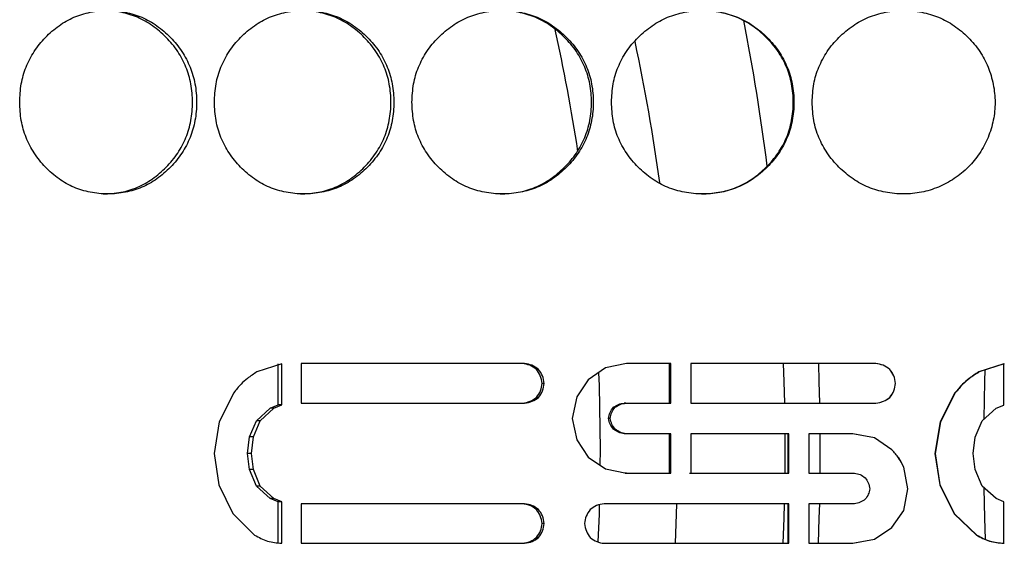
# Model space of a CAD drawing. Units: millimetres. Extents: x -2359 to 2717, y -2437 to 1108.
# Drawn here: x 36 to 143, y -813 to -756 of the extents above; entities that cross this region are included whole.
import ezdxf

# ---------------------------------------------------------------- set-up
doc = ezdxf.new("R2010")
doc.units = ezdxf.units.MM

msp = doc.modelspace()

# ---------------------------------------------------------------- linework, layer by layer
at = {"color": 7, "linetype": 'Continuous', "lineweight": 25}
for p, q in [((64.274, -793.322), (61.579, -794.189)), ((63.88, -797.8), (63.88, -793.322)), ((64.274, -797.8), (64.274, -793.322)), ((66.415, -793.29), (66.415, -797.608)), ((101.9, -793.29), (99.578, -793.74)), ((106.569, -797.608), (106.569, -793.29)), ((106.716, -797.608), (106.716, -793.29)), ((108.893, -793.29), (108.893, -797.608)), ((143.027, -793.331), (140.31, -794.195)), ((143.09, -793.331), (140.358, -794.195)), ((143.027, -797.815), (143.027, -793.331)), ((92.288, -793.92), (92.056, -793.92)), ((99.578, -793.74), (97.703, -795.044)), ((130.607, -793.92), (130.599, -793.92)), ((140.31, -794.195), (140.358, -794.195)), ((92.912, -795.449), (92.684, -795.449)), ((97.703, -795.044), (96.454, -796.933)), ((131.235, -795.449), (131.23, -795.449)), ((59.036, -796.483), (57.459, -799.632)), ((137.71, -796.489), (136.096, -799.637)), ((137.742, -796.489), (136.119, -799.638)), ((137.71, -796.489), (137.742, -796.489)), ((63.025, -798.148), (63.88, -797.8)), ((63.424, -798.148), (64.274, -797.8)), ((64.274, -797.8), (63.88, -797.8)), ((92.288, -796.978), (92.056, -796.978)), ((96.454, -796.933), (95.963, -799.272)), ((101.811, -797.608), (101.635, -797.608)), ((130.607, -796.978), (130.599, -796.978)), ((142.193, -798.154), (143.027, -797.815)), ((61.522, -799.542), (63.025, -798.148)), ((61.93, -799.542), (63.424, -798.148)), ((63.424, -798.148), (63.025, -798.148)), ((100.649, -798.057), (100.467, -798.057)), ((140.669, -799.548), (142.193, -798.154)), ((57.459, -799.632), (56.89, -803.095)), ((60.772, -801.296), (61.522, -799.542)), ((61.184, -801.296), (61.93, -799.542)), ((61.93, -799.542), (61.522, -799.542)), ((95.963, -799.272), (96.454, -801.61)), ((100.114, -799.272), (99.928, -799.272)), ((136.096, -799.637), (135.512, -803.101)), ((136.119, -799.638), (135.532, -803.101)), ((136.096, -799.637), (136.119, -799.638)), ((139.907, -801.302), (140.669, -799.548)), ((100.649, -800.441), (100.467, -800.441)), ((101.811, -800.936), (101.635, -800.936)), ((106.569, -805.254), (106.569, -800.936)), ((106.716, -805.254), (106.716, -800.936)), ((108.893, -800.936), (108.893, -805.254)), ((119.19, -802.695), (119.184, -800.936)), ((119.515, -805.253), (119.515, -800.936)), ((119.587, -805.253), (119.587, -800.936)), ((121.785, -800.936), (121.785, -805.253)), ((123.021, -802.695), (123.014, -800.936)), ((128.93, -801.386), (126.539, -800.936)), ((128.948, -801.386), (126.571, -800.936)), ((60.551, -803.095), (60.772, -801.296)), ((61.184, -801.296), (60.772, -801.296)), ((60.965, -803.095), (61.184, -801.296)), ((96.454, -801.61), (97.703, -803.5)), ((128.948, -801.386), (128.93, -801.386)), ((130.824, -802.69), (128.93, -801.386)), ((130.832, -802.69), (128.948, -801.386)), ((139.682, -803.101), (139.907, -801.302)), ((56.89, -803.095), (57.415, -806.513)), ((60.965, -803.095), (60.551, -803.095)), ((60.772, -804.849), (60.551, -803.095)), ((61.184, -804.849), (60.965, -803.095)), ((99.027, -804.371), (99.033, -802.695)), ((119.177, -805.257), (119.19, -802.695)), ((123.007, -805.257), (123.021, -802.695)), ((135.512, -803.101), (136.05, -806.519)), ((135.512, -803.101), (135.532, -803.101)), ((135.532, -803.101), (136.073, -806.519)), ((139.907, -804.855), (139.682, -803.101)), ((97.703, -803.5), (99.578, -804.759)), ((61.184, -804.849), (60.772, -804.849)), ((61.522, -806.648), (60.772, -804.849)), ((61.93, -806.648), (61.184, -804.849)), ((99.578, -804.759), (101.9, -805.254)), ((101.9, -805.254), (101.725, -805.254)), ((101.725, -805.254), (106.569, -805.254)), ((101.9, -805.254), (106.716, -805.254)), ((106.716, -805.254), (106.569, -805.254)), ((108.758, -805.254), (119.515, -805.253)), ((108.893, -805.254), (119.587, -805.253)), ((119.587, -805.253), (119.515, -805.253)), ((121.785, -805.253), (126.751, -805.253)), ((132.58, -806.963), (132.132, -804.579)), ((140.669, -806.654), (139.907, -804.855)), ((57.415, -806.513), (58.948, -809.661)), ((136.05, -806.519), (137.62, -809.667)), ((136.05, -806.519), (136.073, -806.519)), ((136.073, -806.519), (137.652, -809.667)), ((61.93, -806.648), (61.522, -806.648)), ((63.025, -807.997), (61.522, -806.648)), ((63.424, -807.997), (61.93, -806.648)), ((132.132, -809.301), (132.58, -806.963)), ((142.193, -808.003), (140.669, -806.654)), ((63.424, -807.997), (63.025, -807.997)), ((63.88, -808.38), (63.025, -807.997)), ((64.274, -808.38), (63.424, -807.997)), ((64.274, -808.38), (63.88, -808.38)), ((63.88, -812.895), (63.88, -808.38)), ((64.274, -812.895), (64.274, -808.38)), ((66.415, -808.582), (66.415, -812.899)), ((119.515, -812.899), (119.515, -808.582)), ((119.587, -812.899), (119.587, -808.582)), ((121.785, -808.582), (121.785, -812.899)), ((143.027, -808.377), (142.193, -808.003)), ((143.027, -812.899), (143.027, -808.377)), ((58.948, -809.661), (61.316, -812)), ((92.288, -809.212), (92.056, -809.212)), ((130.824, -811.19), (131.954, -809.558)), ((130.832, -811.19), (132.132, -809.301)), ((137.62, -809.667), (140.041, -812.006)), ((137.62, -809.667), (137.652, -809.667)), ((137.652, -809.667), (140.087, -812.006)), ((92.912, -810.741), (92.684, -810.741)), ((128.93, -812.45), (130.824, -811.19)), ((128.948, -812.45), (130.832, -811.19)), ((130.832, -811.19), (130.824, -811.19)), ((92.288, -812.27), (92.056, -812.27)), ((126.539, -812.899), (128.93, -812.45)), ((126.571, -812.899), (128.948, -812.45)), ((128.948, -812.45), (128.93, -812.45)), ((140.041, -812.006), (140.087, -812.006))]:
    msp.add_line(p, q, dxfattribs=at)
at = {"color": 7, "linetype": 'Continuous', "lineweight": 25, "flags": 128}
for points in [[(90.774, -793.29), (87.715, -793.29), (84.659, -793.29), (81.607, -793.29), (78.56, -793.29), (75.516, -793.29), (72.478, -793.29), (69.444, -793.29), (66.415, -793.29)], [(106.716, -793.29), (106.114, -793.29), (105.512, -793.29), (104.91, -793.29), (104.308, -793.29), (103.706, -793.29), (103.104, -793.29), (102.502, -793.29), (101.9, -793.29)], [(129.083, -793.29), (126.557, -793.29), (124.032, -793.29), (121.507, -793.29), (118.982, -793.29), (116.459, -793.29), (113.936, -793.29), (111.414, -793.29), (108.893, -793.29)], [(119.138, -797.608), (119.078, -795.23), (119.012, -793.29)], [(122.968, -797.608), (122.908, -795.23), (122.842, -793.29)], [(99.033, -802.695), (98.92, -795.666), (98.872, -794.297)], [(140.972, -793.987), (140.931, -795.23), (140.842, -799.306)], [(66.415, -797.608), (69.444, -797.608), (72.478, -797.608), (75.516, -797.608), (78.56, -797.608), (81.607, -797.608), (84.659, -797.608), (87.715, -797.608), (90.774, -797.608)], [(101.811, -797.608), (102.424, -797.608), (103.037, -797.608), (103.65, -797.608), (104.263, -797.608), (104.876, -797.608), (105.489, -797.608), (106.103, -797.608), (106.716, -797.608)], [(108.893, -797.608), (111.414, -797.608), (113.936, -797.608), (116.459, -797.608), (118.982, -797.608), (121.507, -797.608), (124.032, -797.608), (126.557, -797.608), (129.083, -797.608)], [(106.716, -800.936), (106.103, -800.936), (105.489, -800.936), (104.876, -800.936), (104.263, -800.936), (103.65, -800.936), (103.037, -800.936), (102.424, -800.936), (101.811, -800.936)], [(119.587, -800.936), (118.25, -800.936), (116.912, -800.936), (115.575, -800.936), (114.238, -800.936), (112.901, -800.936), (111.565, -800.936), (110.229, -800.936), (108.893, -800.936)], [(126.571, -800.936), (125.973, -800.936), (125.375, -800.936), (124.776, -800.936), (124.178, -800.936), (123.58, -800.936), (122.982, -800.936), (122.383, -800.936), (121.785, -800.936)], [(130.832, -802.69), (130.828, -802.69), (130.824, -802.69)], [(140.854, -806.886), (140.931, -810.159), (141.011, -812.457)], [(90.774, -808.582), (87.715, -808.582), (84.659, -808.582), (81.607, -808.582), (78.56, -808.582), (75.516, -808.582), (72.478, -808.582), (69.444, -808.582), (66.415, -808.582)], [(119.587, -808.582), (117.066, -808.582), (114.545, -808.582), (112.025, -808.582), (109.506, -808.582), (106.988, -808.582), (104.472, -808.582), (101.957, -808.582), (99.444, -808.582)], [(107.222, -812.899), (107.347, -809.723), (107.381, -808.582)], [(118.98, -812.899), (119.078, -810.159), (119.12, -808.582)], [(126.751, -808.582), (126.13, -808.582), (125.509, -808.582), (124.888, -808.582), (124.268, -808.582), (123.647, -808.582), (123.026, -808.582), (122.406, -808.582), (121.785, -808.582)], [(122.81, -812.899), (122.908, -810.159), (122.951, -808.582)], [(98.803, -812.736), (98.92, -809.723), (98.95, -808.735)], [(66.415, -812.899), (69.444, -812.899), (72.478, -812.899), (75.516, -812.899), (78.56, -812.899), (81.607, -812.899), (84.659, -812.899), (87.715, -812.899), (90.774, -812.899)], [(99.444, -812.899), (101.957, -812.899), (104.472, -812.899), (106.988, -812.899), (109.506, -812.899), (112.025, -812.899), (114.545, -812.899), (117.066, -812.899), (119.587, -812.899)], [(121.785, -812.899), (122.383, -812.899), (122.982, -812.899), (123.58, -812.899), (124.178, -812.899), (124.776, -812.899), (125.375, -812.899), (125.973, -812.899), (126.571, -812.899)]]:
    msp.add_lwpolyline(points, dxfattribs=at)
at = {"color": 7, "linetype": 'Continuous', "lineweight": 25}
for centre, radius, start, end in [((-115.238, -801.281), 234.345, 7.23945, 11.17784), ((-105.782, -800.962), 204.7, 8.66086, 12.49263), ((-98.486, -801.174), 205.85, 7.71464, 12.06282)]:
    msp.add_arc(centre, radius, start, end, dxfattribs=at)
for points, knots in [([(35.696, -764.775), (35.728, -765.444), (35.79, -766.757), (36.342, -768.642), (37.238, -770.369), (38.467, -771.89), (39.927, -773.169), (41.585, -774.106), (43.398, -774.661), (45.306, -774.832), (47.217, -774.662), (49.037, -774.107), (50.707, -773.169), (52.182, -771.891), (53.426, -770.37), (54.339, -768.643), (54.88, -766.757), (55.046, -764.775), (54.881, -762.792), (54.339, -760.907), (53.426, -759.18), (52.182, -757.659), (50.708, -756.38), (49.038, -755.443), (47.217, -754.888), (45.306, -754.717), (43.398, -754.887), (41.586, -755.443), (39.928, -756.381), (38.467, -757.659), (37.237, -759.18), (36.341, -760.907), (35.79, -762.792), (35.728, -764.105), (35.696, -764.775)], [0, 0, 0, 0, 0.0319576, 0.0626347, 0.0933018, 0.1252306, 0.1570599, 0.1876163, 0.2181723, 0.250001, 0.2817924, 0.3123355, 0.3429048, 0.3747716, 0.4066786, 0.4373377, 0.468023, 0.5000056, 0.5319506, 0.5626228, 0.5932949, 0.6252396, 0.6570702, 0.6876268, 0.7181824, 0.7500101, 0.7818051, 0.8123493, 0.8429173, 0.8747805, 0.9067009, 0.9373615, 0.9680371, 1, 1, 1, 1]), ([(44.805, -774.774), (45.453, -774.741), (46.723, -774.677), (48.553, -774.103), (50.233, -773.171), (51.717, -771.891), (52.968, -770.371), (53.886, -768.644), (54.431, -766.758), (54.598, -764.775), (54.432, -762.792), (53.887, -760.906), (52.968, -759.179), (51.717, -757.658), (50.234, -756.381), (48.554, -755.436), (46.725, -754.915), (45.445, -754.713), (44.8, -754.775), (44.799, -754.775)], [0, 0, 0, 0, 0.0636717, 0.1249072, 0.1861438, 0.2499121, 0.3136941, 0.3749162, 0.4361388, 0.4999229, 0.563632, 0.6248291, 0.686077, 0.749934, 0.8136298, 0.874841, 0.9361016, 0.9999395, 1, 1, 1, 1]), ([(56.935, -764.775), (56.967, -765.444), (57.031, -766.757), (57.591, -768.642), (58.502, -770.369), (59.751, -771.89), (61.234, -773.169), (62.918, -774.106), (64.758, -774.661), (66.694, -774.832), (68.633, -774.662), (70.478, -774.107), (72.171, -773.169), (73.666, -771.891), (74.926, -770.37), (75.85, -768.643), (76.399, -766.757), (76.567, -764.775), (76.399, -762.792), (75.851, -760.907), (74.926, -759.18), (73.666, -757.659), (72.172, -756.38), (70.48, -755.443), (68.633, -754.888), (66.695, -754.717), (64.758, -754.887), (62.919, -755.443), (61.235, -756.381), (59.751, -757.659), (58.501, -759.18), (57.591, -760.907), (57.03, -762.792), (56.967, -764.105), (56.935, -764.775)], [0, 0, 0, 0, 0.0319577, 0.0626348, 0.0933018, 0.1252307, 0.1570601, 0.1876164, 0.2181724, 0.2500011, 0.2817925, 0.3123357, 0.3429049, 0.3747717, 0.4066787, 0.4373377, 0.468023, 0.5000058, 0.5319508, 0.5626229, 0.593295, 0.6252397, 0.6570703, 0.6876269, 0.7181825, 0.7500102, 0.7818051, 0.8123494, 0.8429173, 0.8747807, 0.906701, 0.9373618, 0.9680372, 1, 1, 1, 1]), ([(66.318, -774.774), (66.975, -774.741), (68.264, -774.677), (70.119, -774.103), (71.822, -773.171), (73.326, -771.891), (74.593, -770.371), (75.523, -768.644), (76.075, -766.758), (76.244, -764.775), (76.076, -762.792), (75.524, -760.906), (74.593, -759.179), (73.326, -757.658), (71.823, -756.381), (70.12, -755.436), (68.266, -754.914), (66.968, -754.715), (66.313, -754.775), (66.312, -754.775)], [0, 0, 0, 0, 0.0636716, 0.1249071, 0.1861438, 0.2499121, 0.3136941, 0.3749159, 0.4361389, 0.4999228, 0.5636319, 0.624829, 0.6860769, 0.7499338, 0.8136297, 0.874841, 0.9361016, 0.9999396, 1, 1, 1, 1]), ([(78.479, -764.775), (78.512, -765.444), (78.576, -766.757), (79.144, -768.642), (80.066, -770.369), (81.33, -771.89), (82.83, -773.169), (84.532, -774.106), (86.392, -774.661), (88.349, -774.832), (90.307, -774.662), (92.17, -774.107), (93.879, -773.169), (95.388, -771.891), (96.659, -770.37), (97.591, -768.643), (98.144, -766.757), (98.314, -764.775), (98.145, -762.792), (97.592, -760.907), (96.659, -759.18), (95.388, -757.659), (93.88, -756.38), (92.172, -755.443), (90.307, -754.888), (88.349, -754.717), (86.393, -754.887), (84.533, -755.443), (82.83, -756.381), (81.329, -757.659), (80.065, -759.18), (79.143, -760.907), (78.576, -762.792), (78.512, -764.105), (78.479, -764.775)], [0, 0, 0, 0, 0.0319577, 0.0626346, 0.0933018, 0.1252305, 0.1570599, 0.1876163, 0.2181723, 0.250001, 0.2817924, 0.3123355, 0.3429048, 0.3747715, 0.4066787, 0.4373376, 0.468023, 0.5000057, 0.5319506, 0.5626228, 0.5932949, 0.6252397, 0.6570702, 0.6876268, 0.7181824, 0.7500101, 0.7818051, 0.8123493, 0.8429172, 0.8747805, 0.9067008, 0.9373617, 0.9680373, 1, 1, 1, 1]), ([(88.098, -774.774), (88.762, -774.741), (90.064, -774.677), (91.938, -774.103), (93.656, -773.171), (95.174, -771.891), (96.452, -770.371), (97.39, -768.644), (97.947, -766.758), (98.117, -764.775), (97.947, -762.792), (97.391, -760.906), (96.452, -759.179), (95.174, -757.658), (93.657, -756.381), (91.938, -755.436), (90.066, -754.913), (88.755, -754.717), (88.093, -754.775), (88.092, -754.775)], [0, 0, 0, 0, 0.0636716, 0.1249072, 0.1861439, 0.2499123, 0.3136939, 0.3749161, 0.4361389, 0.499923, 0.5636322, 0.624829, 0.686077, 0.7499339, 0.8136296, 0.8748409, 0.9361016, 0.9999395, 1, 1, 1, 1]), ([(100.242, -764.775), (100.275, -765.444), (100.34, -766.757), (100.912, -768.642), (101.84, -770.369), (103.114, -771.89), (104.625, -773.169), (106.339, -774.106), (108.212, -774.661), (110.181, -774.832), (112.151, -774.662), (114.025, -774.107), (115.743, -773.169), (117.259, -771.891), (118.535, -770.37), (119.472, -768.643), (120.027, -766.757), (120.198, -764.775), (120.028, -762.792), (119.473, -760.907), (118.535, -759.18), (117.259, -757.659), (115.744, -756.38), (114.026, -755.443), (112.151, -754.888), (110.182, -754.717), (108.213, -754.887), (106.341, -755.443), (104.626, -756.381), (103.114, -757.659), (101.839, -759.18), (100.911, -760.907), (100.339, -762.792), (100.275, -764.105), (100.242, -764.775)], [0, 0, 0, 0, 0.0319577, 0.0626347, 0.0933019, 0.1252307, 0.15706, 0.1876163, 0.2181724, 0.2500011, 0.2817925, 0.3123356, 0.3429048, 0.3747715, 0.4066787, 0.4373377, 0.4680231, 0.5000057, 0.5319508, 0.5626229, 0.5932951, 0.6252398, 0.6570704, 0.6876269, 0.7181825, 0.7500102, 0.7818052, 0.8123494, 0.8429173, 0.8747806, 0.9067009, 0.9373617, 0.9680372, 1, 1, 1, 1]), ([(110.058, -774.774), (110.725, -774.741), (112.035, -774.677), (113.919, -774.103), (115.647, -773.171), (117.172, -771.891), (118.456, -770.371), (119.398, -768.644), (119.957, -766.758), (120.129, -764.775), (119.958, -762.792), (119.399, -760.906), (118.456, -759.179), (117.172, -757.658), (115.648, -756.381), (113.92, -755.436), (112.037, -754.915), (110.718, -754.713), (110.052, -754.775), (110.052, -754.775)], [0, 0, 0, 0, 0.0636717, 0.1249071, 0.1861438, 0.2499123, 0.313694, 0.3749161, 0.4361389, 0.4999232, 0.5636319, 0.6248287, 0.6860767, 0.7499337, 0.8136297, 0.8748409, 0.9361015, 0.9999395, 1, 1, 1, 1]), ([(122.134, -764.775), (122.167, -765.444), (122.232, -766.757), (122.806, -768.642), (123.738, -770.369), (125.016, -771.89), (126.532, -773.169), (128.252, -774.106), (130.129, -774.661), (132.093, -774.833), (134.06, -774.656), (135.943, -774.083), (137.671, -773.143), (139.201, -771.903), (140.451, -770.376), (141.368, -768.629), (141.954, -766.743), (142.147, -764.775), (141.94, -762.81), (141.381, -760.916), (140.452, -759.173), (139.184, -757.651), (137.673, -756.381), (135.955, -755.443), (134.078, -754.888), (132.104, -754.717), (130.131, -754.887), (128.253, -755.443), (126.533, -756.38), (125.016, -757.659), (123.737, -759.18), (122.805, -760.907), (122.231, -762.792), (122.167, -764.105), (122.134, -764.775)], [0, 0, 0, 0, 0.0319716, 0.0626621, 0.0933427, 0.1252853, 0.1571284, 0.1876974, 0.2182655, 0.2501061, 0.2814408, 0.3121829, 0.3435801, 0.3749924, 0.4058211, 0.4373135, 0.4688076, 0.4997039, 0.5312496, 0.5627263, 0.5935858, 0.6250758, 0.6569192, 0.6874844, 0.7180445, 0.7498729, 0.781695, 0.8122615, 0.8428475, 0.8747255, 0.9066601, 0.9373345, 0.9680233, 1, 1, 1, 1]), ([(92.056, -793.92), (91.821, -793.749), (91.363, -793.417), (90.805, -793.332), (90.533, -793.29)], [0, 0, 0, 0, 0.5124847, 1, 1, 1, 1]), ([(92.288, -793.92), (92.054, -793.749), (91.599, -793.418), (91.044, -793.332), (90.774, -793.29)], [0, 0, 0, 0, 0.5128009, 1, 1, 1, 1]), ([(130.599, -793.92), (130.362, -793.749), (129.9, -793.417), (129.339, -793.332), (129.065, -793.29)], [0, 0, 0, 0, 0.5124823, 1, 1, 1, 1]), ([(130.607, -793.92), (130.372, -793.749), (129.914, -793.418), (129.355, -793.332), (129.083, -793.29)], [0, 0, 0, 0, 0.5127964, 1, 1, 1, 1]), ([(61.579, -794.189), (61.225, -794.421), (60.614, -794.822), (59.753, -795.589), (59.297, -796.157), (59.036, -796.483)], [0, 0, 0, 0, 0.3692229, 0.637412, 1, 1, 1, 1]), ([(92.684, -795.449), (92.639, -795.16), (92.55, -794.599), (92.218, -794.142), (92.056, -793.92)], [0, 0, 0, 0, 0.5147016, 1, 1, 1, 1]), ([(92.912, -795.449), (92.867, -795.16), (92.779, -794.6), (92.448, -794.142), (92.288, -793.92)], [0, 0, 0, 0, 0.5150297, 1, 1, 1, 1]), ([(131.23, -795.449), (131.184, -795.16), (131.096, -794.599), (130.761, -794.142), (130.599, -793.92)], [0, 0, 0, 0, 0.5147676, 1, 1, 1, 1]), ([(131.235, -795.449), (131.19, -795.16), (131.102, -794.6), (130.769, -794.142), (130.607, -793.92)], [0, 0, 0, 0, 0.5150912, 1, 1, 1, 1]), ([(140.31, -794.195), (139.948, -794.427), (139.324, -794.828), (138.444, -795.595), (137.978, -796.163), (137.71, -796.489)], [0, 0, 0, 0, 0.3692283, 0.6374281, 1, 1, 1, 1]), ([(140.358, -794.195), (139.994, -794.427), (139.366, -794.827), (138.481, -795.595), (138.012, -796.163), (137.742, -796.489)], [0, 0, 0, 0, 0.3694871, 0.6376938, 1, 1, 1, 1]), ([(92.056, -796.978), (92.226, -796.742), (92.557, -796.282), (92.642, -795.722), (92.684, -795.449)], [0, 0, 0, 0, 0.5128199, 1, 1, 1, 1]), ([(92.288, -796.978), (92.456, -796.742), (92.785, -796.282), (92.87, -795.722), (92.912, -795.449)], [0, 0, 0, 0, 0.5124986, 1, 1, 1, 1]), ([(130.599, -796.978), (130.769, -796.742), (131.102, -796.282), (131.188, -795.722), (131.23, -795.449)], [0, 0, 0, 0, 0.5127394, 1, 1, 1, 1]), ([(130.607, -796.978), (130.777, -796.742), (131.108, -796.282), (131.193, -795.722), (131.235, -795.449)], [0, 0, 0, 0, 0.5124259, 1, 1, 1, 1]), ([(90.533, -797.608), (90.821, -797.562), (91.379, -797.474), (91.835, -797.14), (92.056, -796.978)], [0, 0, 0, 0, 0.5149729, 1, 1, 1, 1]), ([(90.774, -797.608), (91.059, -797.562), (91.615, -797.474), (92.068, -797.14), (92.288, -796.978)], [0, 0, 0, 0, 0.5146514, 1, 1, 1, 1]), ([(100.467, -798.057), (100.639, -797.94), (100.994, -797.699), (101.418, -797.639), (101.635, -797.608)], [0, 0, 0, 0, 0.4880323, 1, 1, 1, 1]), ([(100.649, -798.057), (100.821, -797.94), (101.173, -797.699), (101.595, -797.639), (101.811, -797.608)], [0, 0, 0, 0, 0.4883268, 1, 1, 1, 1]), ([(129.065, -797.608), (129.354, -797.562), (129.916, -797.474), (130.376, -797.14), (130.599, -796.978)], [0, 0, 0, 0, 0.5149742, 1, 1, 1, 1]), ([(129.083, -797.608), (129.37, -797.562), (129.929, -797.474), (130.386, -797.14), (130.607, -796.978)], [0, 0, 0, 0, 0.5146523, 1, 1, 1, 1]), ([(99.928, -799.272), (99.965, -799.051), (100.041, -798.601), (100.323, -798.241), (100.467, -798.057)], [0, 0, 0, 0, 0.4895479, 1, 1, 1, 1]), ([(100.114, -799.272), (100.151, -799.051), (100.226, -798.601), (100.507, -798.241), (100.649, -798.057)], [0, 0, 0, 0, 0.4899011, 1, 1, 1, 1]), ([(100.467, -800.441), (100.331, -800.273), (100.053, -799.929), (99.97, -799.494), (99.928, -799.272)], [0, 0, 0, 0, 0.4901451, 1, 1, 1, 1]), ([(100.649, -800.441), (100.514, -800.273), (100.238, -799.928), (100.156, -799.494), (100.114, -799.272)], [0, 0, 0, 0, 0.4897858, 1, 1, 1, 1]), ([(101.635, -800.936), (101.426, -800.899), (100.999, -800.824), (100.647, -800.571), (100.467, -800.441)], [0, 0, 0, 0, 0.4888817, 1, 1, 1, 1]), ([(101.811, -800.936), (101.604, -800.899), (101.179, -800.824), (100.829, -800.571), (100.649, -800.441)], [0, 0, 0, 0, 0.4885733, 1, 1, 1, 1]), ([(131.952, -804.259), (131.832, -804.025), (131.535, -803.447), (131.09, -802.973), (130.824, -802.69)], [0, 0, 0, 0, 0.404867, 1, 1, 1, 1]), ([(132.132, -804.579), (131.96, -804.234), (131.615, -803.543), (131.093, -802.975), (130.832, -802.69)], [0, 0, 0, 0, 0.4997545, 1, 1, 1, 1]), ([(126.751, -805.253), (126.959, -805.29), (127.385, -805.366), (127.737, -805.619), (127.917, -805.748)], [0, 0, 0, 0, 0.4885694, 1, 1, 1, 1]), ([(127.917, -805.748), (128.042, -805.926), (128.301, -806.292), (128.373, -806.735), (128.41, -806.963)], [0, 0, 0, 0, 0.4860004, 1, 1, 1, 1]), ([(128.41, -806.963), (128.373, -807.165), (128.298, -807.579), (128.046, -807.915), (127.917, -808.087)], [0, 0, 0, 0, 0.488939, 1, 1, 1, 1]), ([(92.056, -809.212), (91.821, -809.041), (91.363, -808.709), (90.805, -808.623), (90.533, -808.582)], [0, 0, 0, 0, 0.5125559, 1, 1, 1, 1]), ([(92.288, -809.212), (92.054, -809.041), (91.599, -808.709), (91.044, -808.624), (90.774, -808.582)], [0, 0, 0, 0, 0.512872, 1, 1, 1, 1]), ([(99.444, -808.582), (99.158, -808.627), (98.601, -808.716), (98.147, -809.05), (97.927, -809.212)], [0, 0, 0, 0, 0.5147429, 1, 1, 1, 1]), ([(127.917, -808.087), (127.745, -808.211), (127.395, -808.465), (126.968, -808.542), (126.751, -808.582)], [0, 0, 0, 0, 0.488933, 1, 1, 1, 1]), ([(92.684, -810.741), (92.639, -810.452), (92.55, -809.891), (92.218, -809.434), (92.056, -809.212)], [0, 0, 0, 0, 0.5146943, 1, 1, 1, 1]), ([(92.912, -810.741), (92.867, -810.452), (92.779, -809.892), (92.448, -809.434), (92.288, -809.212)], [0, 0, 0, 0, 0.5150225, 1, 1, 1, 1]), ([(97.927, -809.212), (97.758, -809.447), (97.428, -809.908), (97.343, -810.468), (97.302, -810.741)], [0, 0, 0, 0, 0.5124786, 1, 1, 1, 1]), ([(92.056, -812.27), (92.226, -812.034), (92.557, -811.574), (92.642, -811.014), (92.684, -810.741)], [0, 0, 0, 0, 0.5128119, 1, 1, 1, 1]), ([(92.288, -812.27), (92.456, -812.034), (92.785, -811.574), (92.87, -811.014), (92.912, -810.741)], [0, 0, 0, 0, 0.5124982, 1, 1, 1, 1]), ([(97.302, -810.741), (97.347, -811.029), (97.434, -811.59), (97.766, -812.048), (97.927, -812.27)], [0, 0, 0, 0, 0.5150214, 1, 1, 1, 1]), ([(61.316, -812), (61.779, -812.253), (62.705, -812.758), (63.751, -812.849), (64.274, -812.895)], [0, 0, 0, 0, 0.5006643, 1, 1, 1, 1]), ([(90.533, -812.899), (90.821, -812.854), (91.379, -812.766), (91.835, -812.432), (92.056, -812.27)], [0, 0, 0, 0, 0.5150427, 1, 1, 1, 1]), ([(90.774, -812.899), (91.059, -812.854), (91.615, -812.766), (92.068, -812.432), (92.288, -812.27)], [0, 0, 0, 0, 0.5147173, 1, 1, 1, 1]), ([(97.927, -812.27), (98.161, -812.44), (98.617, -812.772), (99.173, -812.858), (99.444, -812.899)], [0, 0, 0, 0, 0.5127044, 1, 1, 1, 1]), ([(140.041, -812.006), (140.509, -812.257), (141.444, -812.758), (142.499, -812.852), (143.027, -812.899)], [0, 0, 0, 0, 0.5007113, 1, 1, 1, 1]), ([(140.087, -812.006), (140.558, -812.257), (141.499, -812.758), (142.56, -812.852), (143.09, -812.899)], [0, 0, 0, 0, 0.5004988, 1, 1, 1, 1])]:
    msp.add_open_spline(points, degree=3, knots=knots, dxfattribs=at)

doc.saveas('drawing.dxf')
